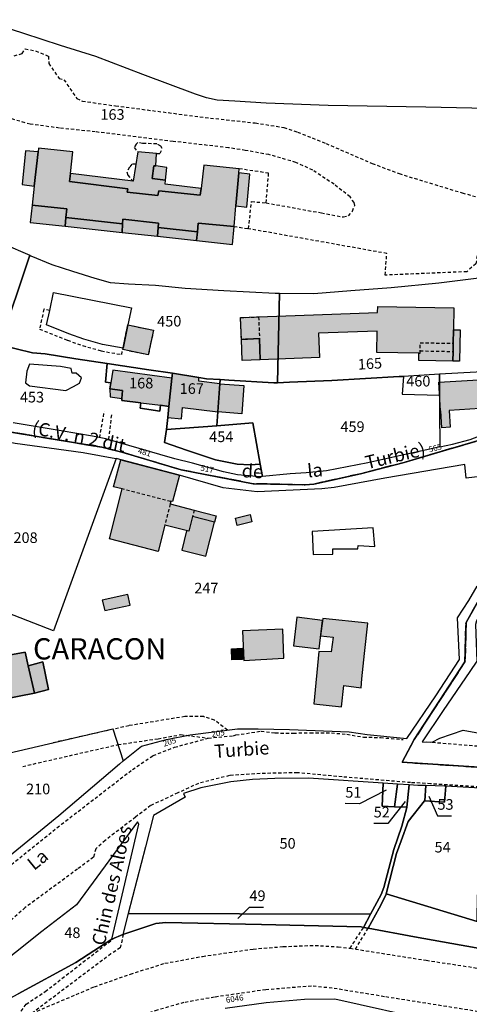
# Model space of a CAD drawing. Units: metres. Extents: x 1047541 to 1053721, y 6300240 to 6303790.
# Drawn here: x 1051826 to 1051910, y 6301974 to 6302159 of the extents above; entities that cross this region are included whole.
import ezdxf
from ezdxf.enums import TextEntityAlignment as Align

# ---------------------------------------------------------------- set-up
doc = ezdxf.new("R2010")
doc.units = ezdxf.units.M
doc.linetypes.add('TOPO1', pattern=[1, 0.6, -0.4])
doc.linetypes.add('TOPO2', pattern=[2.4, 2, -0.4])
for name, color, linetype in [('ig_cad_bati_dur', 152, 'CONTINUOUS'), ('ig_cad_bati_dur_hach', 24, 'CONTINUOUS'), ('ig_cad_bati_leger', 215, 'CONTINUOUS'), ('ig_cad_bati_leger_hach', 243, 'CONTINUOUS'), ('ig_cad_detail_lineaire', 252, 'TOPO1'), ('ig_cad_fleche_de_rattachement', 3, 'CONTINUOUS'), ('ig_cad_hydro', 140, 'CONTINUOUS'), ('ig_cad_lieudit', 7, 'ByLayer'), ('ig_cad_lieudit_texte', 210, 'CONTINUOUS'), ('ig_cad_nom_voie', 8, 'CONTINUOUS'), ('ig_cad_numero_voie', 40, 'CONTINUOUS'), ('ig_cad_parcel', 3, 'CONTINUOUS'), ('ig_cad_parcel_num', 3, 'CONTINUOUS'), ('ig_cad_piscine_etang_bassin', 4, 'CONTINUOUS'), ('ig_cad_section', 20, 'TOPO2')]:
    doc.layers.add(name, color=color, linetype=linetype)
doc.styles.add('Times New Roman', font='times.ttf')

msp = doc.modelspace()

# ---------------------------------------------------------------- hatches: boundary and pattern name
at = {"layer": 'ig_cad_bati_dur_hach'}
for points in [[(1051866.04, 6302120.46), (1051866.39, 6302124.37), (1051866.96, 6302130.57), (1051867.02, 6302131.32), (1051860.38, 6302131.97), (1051859.85, 6302127.62), (1051859.69, 6302126.32), (1051851.9, 6302127.15), (1051851.72, 6302126.29), (1051845.92, 6302126.9), (1051846.07, 6302127.57), (1051835.11, 6302128.94), (1051835.27, 6302130.42), (1051835.7, 6302134.49), (1051829.24, 6302135.22), (1051829.17, 6302134.52), (1051828.44, 6302128.04), (1051828.04, 6302124.45), (1051834.58, 6302123.77), (1051834.42, 6302122.13), (1051845.08, 6302120.97), (1051845.12, 6302121.83), (1051851.82, 6302121.11), (1051851.76, 6302120.29), (1051859.14, 6302119.46), (1051859.31, 6302121.06)], [(1051853.13, 6302129.17), (1051853.41, 6302131.53), (1051851.35, 6302131.85), (1051850.92, 6302131.89), (1051850.66, 6302129.51)], [(1051893.05, 6302105.41), (1051907.4, 6302105.13), (1051907.33, 6302101.01), (1051907.27, 6302098.47), (1051907.24, 6302096.94), (1051907.21, 6302095.13), (1051900.76, 6302095.27), (1051900.79, 6302096.59), (1051892.88, 6302096.75), (1051892.96, 6302100.76), (1051881.94, 6302100.36), (1051882.12, 6302095.78), (1051870.97, 6302095.34), (1051870.81, 6302099.35), (1051867.41, 6302099.21), (1051867.25, 6302103.31), (1051870.65, 6302103.45), (1051893.04, 6302104.3)], [(1051846.07, 6302101.95), (1051850.88, 6302100.94), (1051849.91, 6302096.29), (1051845.09, 6302097.29)], [(1051842.87, 6302091.01), (1051842.69, 6302089.92), (1051845.08, 6302089.59), (1051844.96, 6302088.06), (1051844.93, 6302087.73), (1051848.5, 6302087.29), (1051852.21, 6302086.82), (1051853.79, 6302086.61), (1051854.33, 6302091.92), (1051843.24, 6302093.4)], [(1051863.38, 6302090.84), (1051859.42, 6302091.35), (1051859.39, 6302092.06), (1051854.43, 6302092.83), (1051854.33, 6302091.92), (1051853.79, 6302086.61), (1051853.56, 6302084.51), (1051856.13, 6302084.26), (1051856.36, 6302086.4), (1051862.99, 6302085.56)], [(1051904.52, 6302091.17), (1051912.02, 6302091.63), (1051912.35, 6302086.18), (1051906.51, 6302085.84), (1051906.7, 6302082.69), (1051905.13, 6302082.59), (1051904.94, 6302085.75), (1051904.84, 6302085.74)], [(1051842.69, 6302089.92), (1051842.73, 6302088.41), (1051844.96, 6302088.06), (1051845.08, 6302089.59)], [(1051867.48, 6302085.23), (1051862.99, 6302085.56), (1051863.38, 6302090.84), (1051867.87, 6302090.51)], [(1051844.73, 6302076.56), (1051855.54, 6302073.72), (1051855.77, 6302073.66), (1051854.48, 6302068.72), (1051854.15, 6302068.8), (1051854.12, 6302068.69), (1051854.01, 6302068.25), (1051858.55, 6302067.08), (1051862.7, 6302066.02), (1051862.38, 6302064.81), (1051858.24, 6302065.88), (1051857.56, 6302063.1), (1051853.02, 6302064.27), (1051851.75, 6302059.31), (1051842.59, 6302061.66), (1051845.02, 6302071.06), (1051843.39, 6302071.48)], [(1051846.04, 6302051.22), (1051841.22, 6302050.15), (1051841.71, 6302048.2), (1051846.5, 6302049.21)], [(1051890.09, 6302035.32), (1051890.59, 6302040.1), (1051891.17, 6302045.79), (1051882.75, 6302046.69), (1051882.29, 6302043.41), (1051884.66, 6302043.16), (1051884.31, 6302040.39), (1051881.99, 6302040.46), (1051881.01, 6302030.61), (1051886.22, 6302030.07), (1051886.69, 6302034.08), (1051889.92, 6302033.62)], [(1051875.4, 6302039.2), (1051875.21, 6302044.69), (1051867.62, 6302044.34), (1051867.87, 6302038.79)], [(1051815.72, 6302038.33), (1051811.44, 6302037.48), (1051811.95, 6302035.5), (1051806.29, 6302034.52), (1051807.15, 6302030.23), (1051809.96, 6302030.78), (1051810.47, 6302029.35), (1051817.21, 6302030.46), (1051828.53, 6302032.64), (1051827.34, 6302037.8), (1051826.76, 6302040.34)]]:
    msp.add_hatch(color=256, dxfattribs=at).paths.add_polyline_path(points)
at = {"layer": 'ig_cad_bati_leger_hach'}
for points in [[(1051829.17, 6302134.52), (1051826.79, 6302134.68), (1051826.21, 6302128.33), (1051828.44, 6302128.04)], [(1051859.85, 6302127.62), (1051853.05, 6302128.42), (1051853.13, 6302129.17), (1051850.66, 6302129.51), (1051850.92, 6302131.89), (1051851.35, 6302131.85), (1051851.45, 6302134.16), (1051847.91, 6302134.53), (1051847.04, 6302128.98), (1051835.27, 6302130.42), (1051835.11, 6302128.94), (1051846.07, 6302127.57), (1051845.92, 6302126.9), (1051851.72, 6302126.29), (1051851.9, 6302127.15), (1051859.69, 6302126.32)], [(1051866.39, 6302124.37), (1051868.43, 6302124.11), (1051869.02, 6302130.3), (1051866.96, 6302130.57)], [(1051834.24, 6302120.5), (1051834.42, 6302122.13), (1051834.58, 6302123.77), (1051828.04, 6302124.45), (1051827.68, 6302121.21)], [(1051844.97, 6302119.33), (1051845.08, 6302120.97), (1051834.42, 6302122.13), (1051834.24, 6302120.5)], [(1051851.64, 6302118.61), (1051851.76, 6302120.29), (1051851.82, 6302121.11), (1051845.12, 6302121.83), (1051845.08, 6302120.97), (1051844.97, 6302119.33)], [(1051866.04, 6302120.46), (1051859.31, 6302121.06), (1051859.14, 6302119.46), (1051858.97, 6302117.81), (1051865.74, 6302117.09)], [(1051858.97, 6302117.81), (1051859.14, 6302119.46), (1051851.76, 6302120.29), (1051851.64, 6302118.61)], [(1051907.33, 6302101.01), (1051908.57, 6302100.98), (1051908.45, 6302095.1), (1051907.21, 6302095.13), (1051907.24, 6302096.94), (1051907.27, 6302098.47)], [(1051867.41, 6302099.21), (1051870.81, 6302099.35), (1051870.97, 6302095.34), (1051867.57, 6302095.22)], [(1051857.56, 6302063.1), (1051857.12, 6302063.21), (1051856.19, 6302059.56), (1051860.72, 6302058.41), (1051862.38, 6302064.81), (1051858.24, 6302065.88)], [(1051866.29, 6302065.6), (1051869.07, 6302066.29), (1051869.41, 6302064.89), (1051866.63, 6302064.21)], [(1051882.7, 6302046.33), (1051877.84, 6302046.92), (1051877.22, 6302041.56), (1051882.05, 6302040.98)], [(1051865.53, 6302041.01), (1051867.55, 6302041.09), (1051867.63, 6302038.98), (1051865.61, 6302038.89)], [(1051827.34, 6302037.8), (1051828.53, 6302032.64), (1051831.12, 6302033.3), (1051830.09, 6302038.51)]]:
    msp.add_hatch(color=256, dxfattribs=at).paths.add_polyline_path(points)

# ---------------------------------------------------------------- linework, layer by layer
at = {"layer": 'ig_cad_bati_dur'}
for points in [[(1051866.04, 6302120.46), (1051866.39, 6302124.37), (1051866.96, 6302130.57), (1051867.02, 6302131.32), (1051860.38, 6302131.97), (1051859.85, 6302127.62), (1051859.69, 6302126.32), (1051851.9, 6302127.15), (1051851.72, 6302126.29), (1051845.92, 6302126.9), (1051846.07, 6302127.57), (1051835.11, 6302128.94), (1051835.27, 6302130.42), (1051835.7, 6302134.49), (1051829.24, 6302135.22), (1051829.17, 6302134.52), (1051828.44, 6302128.04), (1051828.04, 6302124.45), (1051834.58, 6302123.77), (1051834.42, 6302122.13), (1051845.08, 6302120.97), (1051845.12, 6302121.83), (1051851.82, 6302121.11), (1051851.76, 6302120.29), (1051859.14, 6302119.46), (1051859.31, 6302121.06)], [(1051853.13, 6302129.17), (1051853.41, 6302131.53), (1051851.35, 6302131.85), (1051850.92, 6302131.89), (1051850.66, 6302129.51)], [(1051893.05, 6302105.41), (1051907.4, 6302105.13), (1051907.33, 6302101.01), (1051907.27, 6302098.47), (1051907.24, 6302096.94), (1051907.21, 6302095.13), (1051900.76, 6302095.27), (1051900.79, 6302096.59), (1051892.88, 6302096.75), (1051892.96, 6302100.76), (1051881.94, 6302100.36), (1051882.12, 6302095.78), (1051870.97, 6302095.34), (1051870.81, 6302099.35), (1051867.41, 6302099.21), (1051867.25, 6302103.31), (1051870.65, 6302103.45), (1051893.04, 6302104.3)], [(1051846.07, 6302101.95), (1051850.88, 6302100.94), (1051849.91, 6302096.29), (1051845.09, 6302097.29)], [(1051842.87, 6302091.01), (1051842.69, 6302089.92), (1051845.08, 6302089.59), (1051844.96, 6302088.06), (1051844.93, 6302087.73), (1051848.5, 6302087.29), (1051852.21, 6302086.82), (1051853.79, 6302086.61), (1051854.33, 6302091.92), (1051843.24, 6302093.4)], [(1051863.38, 6302090.84), (1051859.42, 6302091.35), (1051859.39, 6302092.06), (1051854.43, 6302092.83), (1051854.33, 6302091.92), (1051853.79, 6302086.61), (1051853.56, 6302084.51), (1051856.13, 6302084.26), (1051856.36, 6302086.4), (1051862.99, 6302085.56)], [(1051904.52, 6302091.17), (1051912.02, 6302091.63), (1051912.35, 6302086.18), (1051906.51, 6302085.84), (1051906.7, 6302082.69), (1051905.13, 6302082.59), (1051904.94, 6302085.75), (1051904.84, 6302085.74)], [(1051842.69, 6302089.92), (1051842.73, 6302088.41), (1051844.96, 6302088.06), (1051845.08, 6302089.59)], [(1051867.48, 6302085.23), (1051862.99, 6302085.56), (1051863.38, 6302090.84), (1051867.87, 6302090.51)], [(1051844.73, 6302076.56), (1051855.54, 6302073.72), (1051855.77, 6302073.66), (1051854.48, 6302068.72), (1051854.15, 6302068.8), (1051854.12, 6302068.69), (1051854.01, 6302068.25), (1051858.55, 6302067.08), (1051862.7, 6302066.02), (1051862.38, 6302064.81), (1051858.24, 6302065.88), (1051857.56, 6302063.1), (1051853.02, 6302064.27), (1051851.75, 6302059.31), (1051842.59, 6302061.66), (1051845.02, 6302071.06), (1051843.39, 6302071.48)], [(1051846.04, 6302051.22), (1051841.22, 6302050.15), (1051841.71, 6302048.2), (1051846.5, 6302049.21)], [(1051890.09, 6302035.32), (1051890.59, 6302040.1), (1051891.17, 6302045.79), (1051882.75, 6302046.69), (1051882.29, 6302043.41), (1051884.66, 6302043.16), (1051884.31, 6302040.39), (1051881.99, 6302040.46), (1051881.01, 6302030.61), (1051886.22, 6302030.07), (1051886.69, 6302034.08), (1051889.92, 6302033.62)], [(1051875.4, 6302039.2), (1051875.21, 6302044.69), (1051867.62, 6302044.34), (1051867.87, 6302038.79)], [(1051815.72, 6302038.33), (1051811.44, 6302037.48), (1051811.95, 6302035.5), (1051806.29, 6302034.52), (1051807.15, 6302030.23), (1051809.96, 6302030.78), (1051810.47, 6302029.35), (1051817.21, 6302030.46), (1051828.53, 6302032.64), (1051827.34, 6302037.8), (1051826.76, 6302040.34)]]:
    msp.add_lwpolyline(points, close=True, dxfattribs=at)
at = {"layer": 'ig_cad_bati_leger'}
for points in [[(1051829.17, 6302134.52), (1051826.79, 6302134.68), (1051826.21, 6302128.33), (1051828.44, 6302128.04)], [(1051859.85, 6302127.62), (1051853.05, 6302128.42), (1051853.13, 6302129.17), (1051850.66, 6302129.51), (1051850.92, 6302131.89), (1051851.35, 6302131.85), (1051851.45, 6302134.16), (1051847.91, 6302134.53), (1051847.04, 6302128.98), (1051835.27, 6302130.42), (1051835.11, 6302128.94), (1051846.07, 6302127.57), (1051845.92, 6302126.9), (1051851.72, 6302126.29), (1051851.9, 6302127.15), (1051859.69, 6302126.32)], [(1051866.39, 6302124.37), (1051868.43, 6302124.11), (1051869.02, 6302130.3), (1051866.96, 6302130.57)], [(1051834.24, 6302120.5), (1051834.42, 6302122.13), (1051834.58, 6302123.77), (1051828.04, 6302124.45), (1051827.68, 6302121.21)], [(1051844.97, 6302119.33), (1051845.08, 6302120.97), (1051834.42, 6302122.13), (1051834.24, 6302120.5)], [(1051851.64, 6302118.61), (1051851.76, 6302120.29), (1051851.82, 6302121.11), (1051845.12, 6302121.83), (1051845.08, 6302120.97), (1051844.97, 6302119.33)], [(1051866.04, 6302120.46), (1051859.31, 6302121.06), (1051859.14, 6302119.46), (1051858.97, 6302117.81), (1051865.74, 6302117.09)], [(1051858.97, 6302117.81), (1051859.14, 6302119.46), (1051851.76, 6302120.29), (1051851.64, 6302118.61)], [(1051907.33, 6302101.01), (1051908.57, 6302100.98), (1051908.45, 6302095.1), (1051907.21, 6302095.13), (1051907.24, 6302096.94), (1051907.27, 6302098.47)], [(1051867.41, 6302099.21), (1051870.81, 6302099.35), (1051870.97, 6302095.34), (1051867.57, 6302095.22)], [(1051857.56, 6302063.1), (1051857.12, 6302063.21), (1051856.19, 6302059.56), (1051860.72, 6302058.41), (1051862.38, 6302064.81), (1051858.24, 6302065.88)], [(1051866.29, 6302065.6), (1051869.07, 6302066.29), (1051869.41, 6302064.89), (1051866.63, 6302064.21)], [(1051882.7, 6302046.33), (1051877.84, 6302046.92), (1051877.22, 6302041.56), (1051882.05, 6302040.98)], [(1051865.53, 6302041.01), (1051867.55, 6302041.09), (1051867.63, 6302038.98), (1051865.61, 6302038.89)], [(1051827.34, 6302037.8), (1051828.53, 6302032.64), (1051831.12, 6302033.3), (1051830.09, 6302038.51)]]:
    msp.add_lwpolyline(points, close=True, dxfattribs=at)
at = {"layer": 'ig_cad_detail_lineaire'}
for points in [[(1051822.72, 6302152.1), (1051826.21, 6302152.99), (1051826.74, 6302153.88), (1051828.7, 6302153.5), (1051831.12, 6302152.5), (1051831.19, 6302151.14), (1051833.14, 6302148.32), (1051834.05, 6302148.08), (1051836.45, 6302144.52), (1051837.51, 6302144.06), (1051843.75, 6302143.15), (1051861.6, 6302140.86), (1051870.02, 6302139.94), (1051875.4, 6302139.08), (1051877.97, 6302138.22), (1051883.33, 6302136.08), (1051892.01, 6302132.32), (1051897.07, 6302130.4), (1051908.95, 6302126.78), (1051916.45, 6302124.68)], [(1051872.07, 6302124.91), (1051882.46, 6302123.02), (1051886.62, 6302122.25), (1051887.53, 6302122.46), (1051888.29, 6302123.36), (1051888.76, 6302124.43), (1051888.61, 6302124.95), (1051887.85, 6302126.02), (1051884.84, 6302128.39), (1051880.84, 6302131.05), (1051877.66, 6302132.51), (1051872.6, 6302133.98), (1051868.15, 6302134.77), (1051865, 6302135.27), (1051854.57, 6302136.47), (1051839.94, 6302138.26), (1051833.2, 6302138.98), (1051827.68, 6302139.7), (1051823.68, 6302140.85)], [(1051851.45, 6302134.16), (1051852.15, 6302134.23), (1051852.53, 6302135.11), (1051852.24, 6302135.57), (1051851.5, 6302136.01), (1051848.83, 6302136.09), (1051847.94, 6302136.25), (1051847.64, 6302135.96), (1051847.26, 6302135.3), (1051847.91, 6302134.53)], [(1051847.55, 6302132.2), (1051846.8, 6302132.18), (1051846.35, 6302131.59), (1051845.9, 6302130.71), (1051846.04, 6302130.11), (1051847.04, 6302128.98)], [(1051866.04, 6302120.46), (1051868.77, 6302120.03), (1051869.32, 6302125.15), (1051872.07, 6302124.91), (1051872.54, 6302130.47), (1051867.02, 6302131.32)], [(1051916.21, 6302119.48), (1051913.44, 6302119.74), (1051912.6, 6302119.38), (1051912.29, 6302118.96), (1051911.53, 6302113.46), (1051909.83, 6302111.95), (1051894.44, 6302111.31), (1051894.77, 6302115.37), (1051868.77, 6302120.03)], [(1051831.37, 6302104.67), (1051830.25, 6302104.9), (1051829.45, 6302101.14), (1051834.72, 6302099.05), (1051837.55, 6302098.05), (1051841.05, 6302097.06), (1051844.9, 6302096.36), (1051845.09, 6302097.29), (1051845.15, 6302097.54)], [(1051870.65, 6302103.45), (1051870.81, 6302099.35), (1051867.41, 6302099.21), (1051867.25, 6302103.31), (1051870.65, 6302103.45)], [(1051846.07, 6302101.95), (1051850.88, 6302100.94), (1051849.91, 6302096.29), (1051845.09, 6302097.29), (1051846.07, 6302101.95)], [(1051900.79, 6302096.59), (1051901.03, 6302096.59), (1051901.07, 6302098.59), (1051907.27, 6302098.47)], [(1051901.03, 6302097.05), (1051907.24, 6302096.94)], [(1051840.78, 6302080.72), (1051841.62, 6302085.66)], [(1051842.96, 6302084.99), (1051842.41, 6302080.34)], [(1051854.12, 6302068.69), (1051845.02, 6302071.06)], [(1051854.01, 6302068.25), (1051853.02, 6302064.27)], [(1051858.55, 6302067.08), (1051858.24, 6302065.88)], [(1051864.78, 6302025.69), (1051862.38, 6302027.55), (1051860.27, 6302028.22), (1051856.79, 6302028.24), (1051846.25, 6302026.52), (1051831.92, 6302023.3)], [(1051786.6, 6301971.62), (1051809.21, 6301988.93), (1051824.16, 6302000.4), (1051833.56, 6302007.96), (1051846.92, 6302018.28), (1051850.85, 6302020.91), (1051854.86, 6302022.47), (1051861.18, 6302024.18), (1051865.93, 6302024.64), (1051866.38, 6302024.77), (1051871.12, 6302025.49), (1051873.79, 6302025.15), (1051877.2, 6302025.13), (1051880.36, 6302025.19), (1051884.35, 6302025.17), (1051887.26, 6302024.9), (1051890.41, 6302024.38), (1051893.57, 6302024.29), (1051897.82, 6302023.92)], [(1051826.3, 6302018.86), (1051844.21, 6302022.97), (1051851.75, 6302024.06), (1051856.04, 6302024.84), (1051861.18, 6302024.18)], [(1051902.31, 6302023.48), (1051917.88, 6302022.22), (1051926.33, 6302021.43), (1051932.54, 6302020.72), (1051941.34, 6302018.91), (1051950.94, 6302017.1), (1051958.64, 6302015.03), (1051965.12, 6302012.81), (1051976.47, 6302009.64), (1051981.22, 6302008.66), (1051984.59, 6302008.24), (1051994.61, 6302007.36), (1052004.09, 6302007.45), (1052012.42, 6302007.77)], [(1051919.13, 6302014.57), (1051903.01, 6302015.58), (1051899.23, 6302015.81), (1051886.34, 6302016.89), (1051877.94, 6302017.67), (1051870.92, 6302017.51), (1051865.17, 6302017.13), (1051859.34, 6302015.67), (1051855.44, 6302013.86), (1051850.34, 6302011.48), (1051847.51, 6302009.32), (1051841.77, 6302004.92), (1051840.03, 6302003.35), (1051839.6, 6302001.77), (1051836.6, 6301999.54), (1051826.74, 6301992.28), (1051821.47, 6301987.57)], [(1051887.86, 6301984.64), (1051890.39, 6301988.56)], [(1051888.86, 6301984.48), (1051891.26, 6301988.39)], [(1051825.5, 6301971.12), (1051826.01, 6301972.78), (1051826.92, 6301974.11), (1051830.51, 6301976.49), (1051843.32, 6301986.44)], [(1051845.2, 6301987.25), (1051844.61, 6301984.73), (1051842.87, 6301983.58), (1051828.08, 6301972.44), (1051839.79, 6301977.4), (1051846.55, 6301979.77), (1051853.03, 6301981.82), (1051860.12, 6301983.11), (1051869.65, 6301984.5), (1051875.3, 6301984.96), (1051881.29, 6301985.19), (1051885.61, 6301984.91), (1051887.86, 6301984.64), (1051902.19, 6301982.37), (1051911.41, 6301980.98), (1051944.77, 6301976), (1051973.8, 6301971.05)], [(1052050.92, 6301945.01), (1052056.11, 6301947.25), (1052056.39, 6301949.07), (1052049.89, 6301950.51), (1052035.41, 6301953.42), (1052015.97, 6301956.32), (1051980.41, 6301961.58), (1051955.42, 6301965.6), (1051938.49, 6301968.25), (1051918.86, 6301971.6), (1051894.32, 6301975.53), (1051884.49, 6301977.13), (1051880.57, 6301977.51), (1051871.99, 6301976.83), (1051862.33, 6301975.44), (1051856.62, 6301974.43), (1051851.6, 6301972.99), (1051843.67, 6301970.48), (1051840.38, 6301969.05), (1051825.66, 6301962.02)]]:
    msp.add_lwpolyline(points, dxfattribs=at)
at = {"layer": 'ig_cad_fleche_de_rattachement'}
for points in [[(1051894.65, 6302014.37), (1051889.61, 6302011.84), (1051886.96, 6302011.86)], [(1051902.64, 6302013.26), (1051904.28, 6302009.58), (1051906.93, 6302009.56)], [(1051898.2, 6302012.23), (1051894.95, 6302008.12), (1051892.3, 6302008.13)], [(1051866.73, 6301990.24), (1051868.92, 6301992.39), (1051871.57, 6301992.38)]]:
    msp.add_lwpolyline(points, dxfattribs=at)
at = {"layer": 'ig_cad_hydro'}
msp.add_lwpolyline([(1051890.39, 6301988.56), (1051891.26, 6301988.39), (1051893.31, 6301992.19), (1051894.65, 6301994.74), (1051894.67, 6301994.86), (1051896.61, 6302002.49), (1051897.47, 6302004.87), (1051898.78, 6302008.47), (1051901.85, 6302012.4), (1051901.9, 6302012.4), (1051902.11, 6302015.24), (1051900.61, 6302015.29), (1051898.95, 6302015.4), (1051898.55, 6302011.16), (1051898.55, 6302011.11), (1051897.6, 6302007.64), (1051896.08, 6302003.2), (1051894.23, 6301996.1), (1051893.69, 6301994.76), (1051891.72, 6301991.06)], close=True, dxfattribs=at)
at = {"layer": 'ig_cad_lieudit'}
for points in [[(1051823.7, 6302081.83), (1051841.14, 6302078.92), (1051844.95, 6302078.01), (1051856.09, 6302074.67), (1051869.65, 6302072.06), (1051879.44, 6302071.84), (1051881.01, 6302071.98), (1051889.83, 6302073.94), (1051898, 6302076.06), (1051916.23, 6302081.42)], [(1051916.23, 6302081.42), (1051898, 6302076.06), (1051889.83, 6302073.94), (1051881.01, 6302071.98), (1051879.44, 6302071.84), (1051869.65, 6302072.06), (1051856.09, 6302074.67), (1051844.95, 6302078.01), (1051841.14, 6302078.92), (1051823.7, 6302081.83)], [(1051912.91, 6302051.62), (1051909.66, 6302045.91), (1051909.47, 6302038.55), (1051899.93, 6302023.93), (1051897.63, 6302019.63), (1051930.35, 6302017.52)], [(1051930.35, 6302017.52), (1051897.63, 6302019.63), (1051899.93, 6302023.93), (1051909.47, 6302038.55), (1051909.66, 6302045.91), (1051912.91, 6302051.62)], [(1051825.44, 6301976.07), (1051836.25, 6301981.94), (1051843.06, 6301986.33), (1051845.09, 6301987.2), (1051845.33, 6301987.3), (1051851.31, 6301989.27), (1051853.22, 6301989.51), (1051871.18, 6301989.12), (1051889.92, 6301988.66), (1051890.39, 6301988.56), (1051891.26, 6301988.39), (1051899.97, 6301986.76), (1051918.62, 6301983.49)], [(1051918.62, 6301983.49), (1051899.97, 6301986.76), (1051891.26, 6301988.39), (1051890.39, 6301988.56), (1051889.92, 6301988.66), (1051871.18, 6301989.12), (1051853.22, 6301989.51), (1051851.31, 6301989.27), (1051845.33, 6301987.3), (1051845.09, 6301987.2), (1051843.06, 6301986.33), (1051836.25, 6301981.94), (1051825.44, 6301976.07)]]:
    msp.add_lwpolyline(points, dxfattribs=at)
at = {"layer": 'ig_cad_parcel'}
for points in [[(1051915.67, 6302164.7), (1051916.23, 6302158.56), (1051916.36, 6302157.52), (1051917.45, 6302143.46), (1051917.35, 6302142.91), (1051913.63, 6302142.65), (1051902.09, 6302142.91), (1051883.72, 6302143.23), (1051872.08, 6302143.67), (1051866.17, 6302144.01), (1051862.84, 6302144.24), (1051860.84, 6302144.67), (1051858.79, 6302145.36), (1051848.89, 6302149.08), (1051840.07, 6302152.46), (1051833.37, 6302154.53), (1051826.52, 6302156.78), (1051821.97, 6302158.24)], [(1051913.63, 6302142.65), (1051902.09, 6302142.91), (1051883.72, 6302143.23), (1051872.08, 6302143.67), (1051866.17, 6302144.01), (1051862.84, 6302144.24), (1051860.84, 6302144.67), (1051858.79, 6302145.36), (1051848.89, 6302149.08), (1051840.07, 6302152.46), (1051833.37, 6302154.53), (1051826.52, 6302156.78), (1051821.97, 6302158.24)], [(1051822.65, 6302117.19), (1051827.63, 6302115.03), (1051827.81, 6302114.94), (1051831.77, 6302113.31), (1051835.62, 6302112.08), (1051839.88, 6302110.72), (1051842.75, 6302109.9), (1051846.2, 6302109.67), (1051851.23, 6302109.43), (1051856.84, 6302108.83), (1051864.11, 6302108.4), (1051873.76, 6302107.93), (1051874.57, 6302107.92), (1051881.03, 6302107.85), (1051887.99, 6302108.4), (1051895.61, 6302108.98), (1051904.55, 6302109.86), (1051915.08, 6302111.17)], [(1051821.95, 6302098.18), (1051828.13, 6302096.7), (1051830.51, 6302096.52), (1051836.25, 6302095.55), (1051842.18, 6302094.68), (1051841.84, 6302091.16), (1051842.87, 6302091.01), (1051842.69, 6302089.92), (1051845.08, 6302089.59), (1051844.96, 6302088.06), (1051844.93, 6302087.73), (1051848.5, 6302087.29), (1051848.4, 6302086.25), (1051852.09, 6302085.72), (1051852.21, 6302086.82), (1051853.79, 6302086.61), (1051853.56, 6302084.51), (1051853.32, 6302082.27), (1051852.96, 6302079.79), (1051857.06, 6302078.39), (1051862.56, 6302076.56), (1051866.61, 6302075.71), (1051869.07, 6302075.59), (1051870.95, 6302075.73), (1051871.37, 6302073.41), (1051870.97, 6302073.37), (1051869.56, 6302073.48), (1051866.7, 6302073.74), (1051864.06, 6302074.27), (1051858.24, 6302075.93), (1051854.88, 6302076.73), (1051852.1, 6302077.58), (1051846.22, 6302079.22), (1051841.89, 6302080.49), (1051839.4, 6302081), (1051833.51, 6302081.98), (1051828.63, 6302082.8), (1051824.46, 6302083.51)], [(1051917.04, 6302073.97), (1051909.71, 6302073.1), (1051909.45, 6302075.65), (1051894.38, 6302073.08), (1051884.89, 6302071.32), (1051882.56, 6302071.06), (1051870.41, 6302070.5), (1051864, 6302071.27), (1051855.54, 6302073.72), (1051843.89, 6302076.77), (1051832.05, 6302044.39), (1051813.54, 6302051.57)], [(1051818.99, 6302020.28), (1051843.23, 6302025.95), (1051845.2, 6302019.89), (1051848.63, 6302022.68), (1051853.31, 6302023.94), (1051857.8, 6302024.83), (1051866.68, 6302025.93), (1051870.57, 6302025.96), (1051876.47, 6302025.83), (1051887.68, 6302025.35), (1051891.1, 6302024.88), (1051898.52, 6302024.14), (1051904, 6302032.11), (1051908.42, 6302038.99), (1051908.07, 6302046.79), (1051910.21, 6302050.09), (1051911.79, 6302052.8)], [(1051815.72, 6302038.33), (1051826.76, 6302040.34), (1051827.34, 6302037.8), (1051830.09, 6302038.51), (1051831.12, 6302033.3), (1051828.53, 6302032.64), (1051817.21, 6302030.46)], [(1051903.49, 6301970.94), (1051884.97, 6301975.06), (1051879.26, 6301974.98), (1051872.06, 6301974.39), (1051864.37, 6301973.3)]]:
    msp.add_lwpolyline(points, dxfattribs=at)
for points in [[(1051827.63, 6302115.03), (1051821.95, 6302098.18), (1051820.6, 6302098.5), (1051815.37, 6302099.77), (1051817.08, 6302102.63), (1051818.03, 6302104.23), (1051813.5, 6302106.46), (1051810.3, 6302108.15), (1051801.96, 6302112.24), (1051798.84, 6302113.99), (1051794.14, 6302118.15), (1051788.32, 6302123.74), (1051789.45, 6302124.82), (1051792.55, 6302128.3), (1051795.67, 6302131.29), (1051797.26, 6302129.58), (1051799.37, 6302127.2), (1051800.68, 6302126.23), (1051802.11, 6302125.53), (1051805.75, 6302124.3), (1051812.7, 6302121.54), (1051816.75, 6302119.72), (1051822.65, 6302117.19)], [(1051874.57, 6302107.92), (1051874.2, 6302091.06), (1051873.52, 6302091.03), (1051865.04, 6302091.56), (1051863.45, 6302091.66), (1051860.88, 6302091.82), (1051859.39, 6302092.06), (1051854.43, 6302092.83), (1051849.99, 6302093.5), (1051842.18, 6302094.68), (1051836.25, 6302095.55), (1051830.51, 6302096.52), (1051828.13, 6302096.7), (1051821.95, 6302098.18), (1051827.63, 6302115.03), (1051827.81, 6302114.94), (1051831.77, 6302113.31), (1051835.62, 6302112.08), (1051839.88, 6302110.72), (1051842.75, 6302109.9), (1051846.2, 6302109.67), (1051851.23, 6302109.43), (1051856.84, 6302108.83), (1051864.11, 6302108.4), (1051873.76, 6302107.93)], [(1051904.65, 6302092.65), (1051897.92, 6302092.25), (1051897.12, 6302092.21), (1051884.41, 6302091.49), (1051876.49, 6302091.16), (1051874.2, 6302091.06), (1051874.57, 6302107.92), (1051881.03, 6302107.85), (1051887.99, 6302108.4), (1051895.61, 6302108.98), (1051904.55, 6302109.86), (1051915.08, 6302111.17), (1051916.06, 6302105.51), (1051916.19, 6302103.81), (1051916.36, 6302099.1), (1051914.99, 6302093.25)], [(1051854.43, 6302092.83), (1051854.33, 6302091.92), (1051853.79, 6302086.61), (1051852.21, 6302086.82), (1051852.09, 6302085.72), (1051848.4, 6302086.25), (1051848.5, 6302087.29), (1051844.93, 6302087.73), (1051844.96, 6302088.06), (1051845.08, 6302089.59), (1051842.69, 6302089.92), (1051842.87, 6302091.01), (1051841.84, 6302091.16), (1051842.18, 6302094.68), (1051849.99, 6302093.5)], [(1051904.75, 6302078.98), (1051907.11, 6302079.5), (1051910.42, 6302080.4), (1051915.99, 6302082.51), (1051920.31, 6302084.24), (1051918.09, 6302088.32), (1051914.99, 6302093.25), (1051904.65, 6302092.65), (1051904.66, 6302091.36), (1051904.68, 6302088.74), (1051904.69, 6302085.81)], [(1051863.45, 6302091.66), (1051863.38, 6302090.84), (1051862.99, 6302085.56), (1051862.8, 6302082.97), (1051853.32, 6302082.27), (1051853.56, 6302084.51), (1051853.79, 6302086.61), (1051854.33, 6302091.92), (1051854.43, 6302092.83), (1051859.39, 6302092.06), (1051860.88, 6302091.82)], [(1051904.75, 6302078.98), (1051903.41, 6302078.69), (1051898.52, 6302077.61), (1051891.18, 6302075.98), (1051887.29, 6302075.2), (1051883.42, 6302074.47), (1051879.57, 6302074.11), (1051876.56, 6302073.89), (1051871.37, 6302073.41), (1051870.95, 6302075.73), (1051869.58, 6302083.48), (1051862.8, 6302082.97), (1051862.99, 6302085.56), (1051863.38, 6302090.84), (1051863.45, 6302091.66), (1051865.04, 6302091.56), (1051873.52, 6302091.03), (1051874.2, 6302091.06), (1051876.49, 6302091.16), (1051884.41, 6302091.49), (1051897.12, 6302092.21), (1051897.92, 6302092.25), (1051897.64, 6302088.93), (1051904.68, 6302088.74), (1051904.69, 6302085.81)], [(1051904.68, 6302088.74), (1051904.66, 6302091.36), (1051904.65, 6302092.65), (1051897.92, 6302092.25), (1051897.64, 6302088.93)], [(1051843.89, 6302076.77), (1051832.05, 6302044.39), (1051813.54, 6302051.57), (1051812.78, 6302056.15), (1051803.88, 6302055.31), (1051799.22, 6302057.12), (1051802.29, 6302065.44), (1051809.56, 6302084.61), (1051811.61, 6302083.76), (1051821.28, 6302080.36), (1051824.86, 6302079.71), (1051837.68, 6302077.93), (1051843.82, 6302076.79)], [(1051870.95, 6302075.73), (1051869.07, 6302075.59), (1051866.61, 6302075.71), (1051862.56, 6302076.56), (1051857.06, 6302078.39), (1051852.96, 6302079.79), (1051853.32, 6302082.27), (1051862.8, 6302082.97), (1051869.58, 6302083.48)], [(1051938.15, 6302051.3), (1051931.94, 6302052.31), (1051923.26, 6302053.9), (1051916.43, 6302055.01), (1051916.36, 6302053.59), (1051914.47, 6302050.83), (1051911.64, 6302046.26), (1051911.45, 6302045.56), (1051911.69, 6302038.64), (1051910.41, 6302036.74), (1051905.35, 6302029.41), (1051901.4, 6302023.51), (1051903.31, 6302023.44), (1051904.73, 6302024.17), (1051909.15, 6302025.68), (1051914.94, 6302024.63), (1051923.58, 6302022.86), (1051926.17, 6302022.78), (1051931.44, 6302022.85), (1051934, 6302022.95), (1051934.69, 6302022.92), (1051936.08, 6302033.93)], [(1051817.21, 6302030.46), (1051810.47, 6302029.35), (1051809.96, 6302030.78), (1051807.15, 6302030.23), (1051806.07, 6302030.01), (1051804.45, 6302036.07), (1051811.44, 6302037.48), (1051815.72, 6302038.33), (1051826.76, 6302040.34), (1051827.34, 6302037.8), (1051830.09, 6302038.51), (1051831.12, 6302033.3), (1051828.53, 6302032.64)], [(1051845.2, 6302019.89), (1051844.48, 6302019.3), (1051833.06, 6302009.56), (1051822.4, 6302000.85), (1051818.99, 6302020.28), (1051843.23, 6302025.95)], [(1051846.12, 6301991.19), (1051867.04, 6301991.1), (1051891.72, 6301991.06), (1051893.69, 6301994.76), (1051894.23, 6301996.1), (1051896.08, 6302003.2), (1051897.6, 6302007.64), (1051898.55, 6302011.11), (1051898.55, 6302011.16), (1051896.24, 6302011.26), (1051893.87, 6302011.37), (1051894.05, 6302015.72), (1051880.06, 6302016.63), (1051873.7, 6302016.61), (1051869.53, 6302016.37), (1051865.46, 6302015.98), (1051859.79, 6302014.8), (1051856.53, 6302013.75), (1051856.81, 6302013.07), (1051850.86, 6302009.63), (1051849.35, 6302003.72)], [(1051894.05, 6302015.72), (1051893.87, 6302011.37), (1051896.24, 6302011.26), (1051896.77, 6302015.54)], [(1051894.67, 6301994.86), (1051911.75, 6301989.69), (1051911.79, 6301991), (1051912.17, 6302008.36), (1051912.27, 6302011.55), (1051912.35, 6302014.74), (1051905.89, 6302015.11), (1051905.64, 6302012.13), (1051901.9, 6302012.4), (1051901.85, 6302012.4), (1051898.78, 6302008.47), (1051897.47, 6302004.87), (1051896.61, 6302002.49)], [(1051896.24, 6302011.26), (1051898.55, 6302011.16), (1051898.95, 6302015.4), (1051896.77, 6302015.54)], [(1051901.9, 6302012.4), (1051905.64, 6302012.13), (1051905.89, 6302015.11), (1051905.59, 6302015.12), (1051902.11, 6302015.24)], [(1051814.66, 6301975.71), (1051815.8, 6301970.87), (1051825.44, 6301976.07), (1051836.25, 6301981.94), (1051843.06, 6301986.33), (1051848.12, 6302007.99), (1051847.89, 6302008.43), (1051836.4, 6301992.79), (1051829.9, 6301987.82)], [(1051894.67, 6301994.86), (1051894.65, 6301994.74), (1051893.31, 6301992.19), (1051891.26, 6301988.39), (1051899.97, 6301986.76), (1051918.62, 6301983.49), (1051948.26, 6301981.74), (1051948.59, 6301981.66), (1051948.85, 6301983.56), (1051949.31, 6301986.9), (1051940.97, 6301988.63), (1051911.79, 6301991), (1051911.75, 6301989.69)], [(1051846.12, 6301991.19), (1051845.09, 6301987.2), (1051845.33, 6301987.3), (1051851.31, 6301989.27), (1051853.22, 6301989.51), (1051871.18, 6301989.12), (1051889.92, 6301988.66), (1051890.39, 6301988.56), (1051891.72, 6301991.06), (1051867.04, 6301991.1)]]:
    msp.add_lwpolyline(points, close=True, dxfattribs=at)
at = {"layer": 'ig_cad_piscine_etang_bassin'}
for points in [[(1051832.08, 6302108.03), (1051846.75, 6302105.17), (1051846.07, 6302101.95), (1051845.15, 6302097.54), (1051841.27, 6302098.24), (1051837.78, 6302099.23), (1051834.95, 6302100.23), (1051830.78, 6302101.94), (1051831.37, 6302104.67)], [(1051827.55, 6302094.55), (1051827.04, 6302093.24), (1051826.78, 6302091.03), (1051827.56, 6302090.46), (1051834.38, 6302089.6), (1051835.81, 6302090.35), (1051836.98, 6302090.95), (1051837.34, 6302091.99), (1051836.36, 6302092.85), (1051835.57, 6302092.88), (1051835.39, 6302093.76), (1051833.38, 6302094.14)], [(1051892.5, 6302060.22), (1051892.18, 6302063.73), (1051880.75, 6302063.05), (1051880.92, 6302058.72), (1051884.6, 6302058.78), (1051884.61, 6302059.77), (1051889.33, 6302059.83), (1051889.37, 6302060.45)]]:
    msp.add_lwpolyline(points, close=True, dxfattribs=at)
at = {"layer": 'ig_cad_section'}
for points in [[(1051823.7, 6302081.83), (1051841.14, 6302078.92), (1051844.95, 6302078.01), (1051856.09, 6302074.67), (1051869.65, 6302072.06), (1051879.44, 6302071.84), (1051881.01, 6302071.98), (1051889.83, 6302073.94), (1051898, 6302076.06), (1051916.23, 6302081.42)], [(1051916.23, 6302081.42), (1051898, 6302076.06), (1051889.83, 6302073.94), (1051881.01, 6302071.98), (1051879.44, 6302071.84), (1051869.65, 6302072.06), (1051856.09, 6302074.67), (1051844.95, 6302078.01), (1051841.14, 6302078.92), (1051823.7, 6302081.83)], [(1051912.91, 6302051.62), (1051909.66, 6302045.91), (1051909.47, 6302038.55), (1051899.93, 6302023.93), (1051897.63, 6302019.63), (1051930.35, 6302017.52)], [(1051930.35, 6302017.52), (1051897.63, 6302019.63), (1051899.93, 6302023.93), (1051909.47, 6302038.55), (1051909.66, 6302045.91), (1051912.91, 6302051.62)]]:
    msp.add_lwpolyline(points, dxfattribs=at)

# ---------------------------------------------------------------- texts
at = {"layer": 'ig_cad_lieudit_texte', "style": 'Times New Roman'}
msp.add_text('CARACON', height=4, dxfattribs=at).set_placement((1051828.23, 6302037.73), align=Align.BOTTOM_LEFT)
at = {"layer": 'ig_cad_nom_voie', "style": 'Times New Roman'}
for s, rotation, p in [('(C.V. n 2 dit', 348.8, (1051827.75, 6302080.68)), ('(C.V. n 2 dit', 348.8, (1051827.75, 6302080.68)), ('Turbie)', 13.5, (1051891.22, 6302074)), ('Turbie)', 13.5, (1051891.22, 6302074)), ('de', 356.5, (1051867.38, 6302072.51)), ('de', 356.5, (1051867.38, 6302072.51)), ('la', 5.4, (1051880.02, 6302072.44)), ('la', 5.4, (1051880.02, 6302072.44)), ('Turbie', 4, (1051862.44, 6302019.66)), ('Chin des Aloes', 77.1, (1051842.43, 6301984.82)), ('La', 39.3, (1051828.91, 6301998.56))]:
    msp.add_text(s, height=2.5, rotation=rotation, dxfattribs=at).set_placement(p, align=Align.BOTTOM_LEFT)
at = {"layer": 'ig_cad_numero_voie', "style": 'Times New Roman'}
for s, rotation, p in [('481', 344.4, (1051847.76, 6302077.46)), ('565', 14.9, (1051902.88, 6302077.59)), ('517', 348.6, (1051859.59, 6302074.2)), ('205', 7.4, (1051861.9, 6302024.07)), ('205', 18.2, (1051852.99, 6302022.23)), ('6046', 8.9, (1051864.64, 6301974))]:
    msp.add_text(s, height=1.1, rotation=rotation, dxfattribs=at).set_placement(p, align=Align.BOTTOM_LEFT)
at = {"layer": 'ig_cad_parcel_num', "style": 'Times New Roman'}
for s, p in [('163', (1051840.9, 6302139.91)), ('450', (1051851.58, 6302101.01)), ('168', (1051846.3, 6302089.36)), ('460', (1051898.42, 6302089.73)), ('453', (1051825.76, 6302086.72)), ('167', (1051855.81, 6302088.33)), ('459', (1051886.04, 6302081.16)), ('454', (1051861.36, 6302079.26)), ('208', (1051824.55, 6302060.28)), ('247', (1051858.56, 6302050.8)), ('210', (1051826.92, 6302012.99)), ('51', (1051886.96, 6302012.36)), ('53', (1051904.29, 6302010.08)), ('52', (1051892.3, 6302008.63)), ('50', (1051874.59, 6302002.75)), ('54', (1051903.74, 6302002.04)), ('49', (1051868.93, 6301992.89)), ('48', (1051834.12, 6301985.94))]:
    msp.add_text(s, height=2, dxfattribs=at).set_placement(p, align=Align.BOTTOM_LEFT)
msp.add_text('165', height=2, rotation=3.4, dxfattribs=at).set_placement((1051889.42, 6302092.88), align=Align.BOTTOM_LEFT)

doc.saveas('drawing.dxf')
